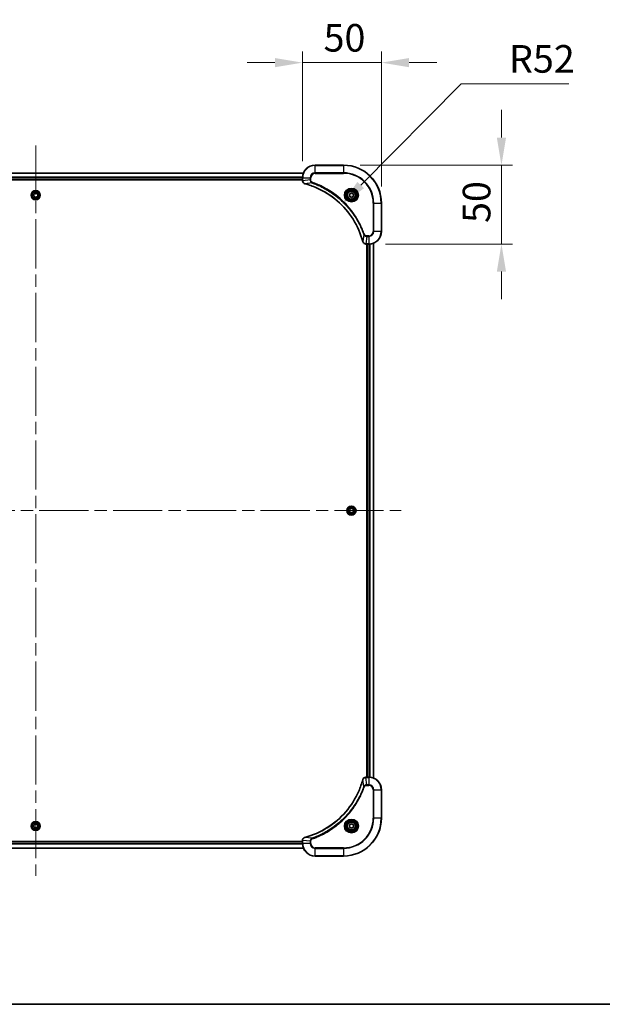
# Model space of a CAD drawing. Units: millimetres. Extents: x 80 to 11479, y 44 to 2011.
# Drawn here: x 3320 to 3689, y 44 to 668 of the extents above; entities that cross this region are included whole.
import ezdxf

# ---------------------------------------------------------------- set-up
doc = ezdxf.new("R2010")
doc.units = ezdxf.units.MM
doc.header["$LTSCALE"] = 5.5
doc.linetypes.add('CHAIN', pattern=[0.3543, 0.2362, -0.0295, 0.0591, -0.0295])
doc.layers.get('Defpoints').update_dxf_attribs({"lineweight": 25})
for name, color, linetype, lineweight in [('Border (ISO)', 7, 'Continuous', 35), ('Dimension (ISO)', 7, 'Continuous', 18), ('Dimension (ISO) @ 1', 7, 'Continuous', 18), ('Visible (ISO)', 7, 'Continuous', 35), ('Visible Narrow (ISO)', 7, 'Continuous', 25)]:
    doc.layers.add(name, color=color, linetype=linetype, lineweight=lineweight)
doc.layers.add('Centerline (ISO)', color=7, linetype='Continuous', lineweight=18, true_color=0x80ffff)
doc.styles.add('Note Text (TK)', font='MS PGothic.ttf')
doc.dimstyles.new('Default - Method 1b (TK)', dxfattribs={"dimscale": 5.5, "dimtxt": 2.5, "dimasz": 2.5, "dimexe": 1, "dimexo": 1.5, "dimgap": 1, "dimtad": 1, "dimrnd": 1e-08, "dimdsep": 46, "dimtxsty": 'Note Text (TK)', "dimcen": 0.09, "dimdle": 5, "dimclrd": 100, "dimclre": 100, "dimclrt": 7, "dimadec": 1, "dimazin": 1, "dimtfac": 1, "dimtmove": 0, "dimatfit": 3, "dimfxl": 0, "dimtolj": 1, "dimlwd": -1, "dimlwe": -1, "dimarcsym": 0})

# ---------------------------------------------------------------- blocks, each defined once
blk = doc.blocks.new('図面枠 tk図枠')
at = {"layer": 'Border (ISO)'}
blk.add_line((14.5, 8), (405.5, 8), dxfattribs=at)
blk = doc.blocks.new('*D45')
at = {"layer": 'Defpoints', "color": 0, "transparency": 16777216}
for p in [(3548.82, 641.03), (3498.82, 568.02), (3548.82, 552.02)]:
    blk.add_point(p, dxfattribs=at)
at = {"layer": 'Dimension (ISO)', "color": 100, "transparency": 16777216}
for p, q in [((3498.82, 578.52), (3498.82, 648.03)), ((3548.82, 562.52), (3548.82, 648.03)), ((3481.32, 641.03), (3463.82, 641.03)), ((3498.82, 641.03), (3516.32, 641.03)), ((3516.32, 641.03), (3531.32, 641.03)), ((3548.82, 641.03), (3531.32, 641.03)), ((3566.32, 641.03), (3583.82, 641.03))]:
    blk.add_line(p, q, dxfattribs=at)
for points in [[(3481.32, 643.94), (3481.32, 638.11), (3498.82, 641.03)], [(3566.32, 643.94), (3566.32, 638.11), (3548.82, 641.03)]]:
    blk.add_solid(points, dxfattribs=at)
at = {"layer": 'Dimension (ISO)', "color": 7, "transparency": 16777216, "insert": (3512.18, 656.78), "char_height": 17.5, "attachment_point": 4, "style": 'Note Text (TK)'}
blk.add_mtext('\\A1;50', dxfattribs=at)
blk = doc.blocks.new('*D46')
at = {"layer": 'Defpoints', "color": 0, "transparency": 16777216}
for p in [(3524.82, 576.02), (3540.82, 526.02), (3624.85, 526.02)]:
    blk.add_point(p, dxfattribs=at)
at = {"layer": 'Dimension (ISO)', "color": 100, "transparency": 16777216}
for p, q in [((3624.85, 593.52), (3624.85, 611.02)), ((3535.32, 576.02), (3631.85, 576.02)), ((3624.85, 576.02), (3624.85, 558.52)), ((3624.85, 558.52), (3624.85, 543.52)), ((3624.85, 526.02), (3624.85, 543.52)), ((3551.32, 526.02), (3631.85, 526.02)), ((3624.85, 508.52), (3624.85, 491.02))]:
    blk.add_line(p, q, dxfattribs=at)
for points in [[(3621.93, 593.52), (3627.77, 593.52), (3624.85, 576.02)], [(3621.93, 508.52), (3627.77, 508.52), (3624.85, 526.02)]]:
    blk.add_solid(points, dxfattribs=at)
at = {"layer": 'Dimension (ISO)', "color": 7, "transparency": 16777216, "insert": (3609.1, 539.39), "char_height": 17.5, "attachment_point": 4, "rotation": 90, "style": 'Note Text (TK)'}
blk.add_mtext('\\A1;50', dxfattribs=at)
blk = doc.blocks.new('*D47')
at = {"layer": 'Defpoints', "color": 0, "transparency": 16777216}
for p in [(3523.4, 550.97), (3486.82, 514.02)]:
    blk.add_point(p, dxfattribs=at)
at = {"layer": 'Dimension (ISO)', "color": 100, "transparency": 16777216}
for p, q in [((3599.33, 627.66), (3535.72, 563.41)), ((3667.61, 627.66), (3599.33, 627.66))]:
    blk.add_line(p, q, dxfattribs=at)
blk.add_solid([(3533.64, 565.46), (3537.79, 561.36), (3523.4, 550.97)], dxfattribs=at)
at = {"layer": 'Dimension (ISO)', "color": 7, "transparency": 16777216, "insert": (3629.63, 643.41), "char_height": 17.5, "attachment_point": 4, "style": 'Note Text (TK)'}
blk.add_mtext('\\A1;R52', dxfattribs=at)

msp = doc.modelspace()

# ---------------------------------------------------------------- linework, layer by layer
at = {"layer": 'Centerline (ISO)', "linetype": 'CHAIN', "ltscale": 23.990969}
for p, q in [((3329.8175, 588.5225), (3329.8175, 125.5225)), ((3098.3175, 357.0225), (3561.3175, 357.0225))]:
    msp.add_line(p, q, dxfattribs=at)
at = {"layer": 'Visible (ISO)'}
for p, q in [((3524.8175, 576.0225), (3506.8175, 576.0225)), ((3160.2337, 571.0225), (3499.4013, 571.0225)), ((3160.8175, 567.0225), (3498.8175, 567.0225)), ((3160.8175, 566.7225), (3498.8175, 566.7225)), ((3498.8175, 568.0225), (3498.8175, 566.1915)), ((3498.8175, 566.1762), (3498.8175, 566.1915)), ((3328.5675, 557.7442), (3329.8175, 558.4659)), ((3328.5675, 556.3009), (3328.5675, 557.7442)), ((3329.8175, 555.5792), (3328.5675, 556.3009)), ((3329.8175, 558.4659), (3331.0675, 557.7442)), ((3331.0675, 556.3009), (3329.8175, 555.5792)), ((3331.0675, 557.7442), (3331.0675, 556.3009)), ((3528.5675, 557.7442), (3529.8175, 558.4659)), ((3528.5675, 556.3009), (3528.5675, 557.7442)), ((3529.8175, 555.5792), (3528.5675, 556.3009)), ((3529.8175, 558.4659), (3531.0675, 557.7442)), ((3531.0675, 556.3009), (3529.8175, 555.5792)), ((3531.0675, 557.7442), (3531.0675, 556.3009)), ((3548.8175, 534.0225), (3548.8175, 552.0225)), ((3538.9865, 526.0225), (3538.9711, 526.0225)), ((3538.9865, 526.0225), (3540.8175, 526.0225)), ((3539.5175, 526.0225), (3539.5175, 188.0225)), ((3539.8175, 526.0225), (3539.8175, 188.0225)), ((3543.8175, 526.6063), (3543.8175, 187.4387)), ((3528.5675, 357.7442), (3529.8175, 358.4659)), ((3528.5675, 356.3009), (3528.5675, 357.7442)), ((3529.8175, 355.5792), (3528.5675, 356.3009)), ((3529.8175, 358.4659), (3531.0675, 357.7442)), ((3531.0675, 356.3009), (3529.8175, 355.5792)), ((3531.0675, 357.7442), (3531.0675, 356.3009)), ((3538.9711, 188.0225), (3538.9865, 188.0225)), ((3540.8175, 188.0225), (3538.9865, 188.0225)), ((3548.8175, 162.0225), (3548.8175, 180.0225)), ((3328.5675, 157.7442), (3329.8175, 158.4659)), ((3328.5675, 156.3009), (3328.5675, 157.7442)), ((3329.8175, 155.5792), (3328.5675, 156.3009)), ((3329.8175, 158.4659), (3331.0675, 157.7442)), ((3331.0675, 156.3009), (3329.8175, 155.5792)), ((3331.0675, 157.7442), (3331.0675, 156.3009)), ((3528.5675, 157.7442), (3529.8175, 158.4659)), ((3528.5675, 156.3009), (3528.5675, 157.7442)), ((3529.8175, 155.5792), (3528.5675, 156.3009)), ((3529.8175, 158.4659), (3531.0675, 157.7442)), ((3531.0675, 156.3009), (3529.8175, 155.5792)), ((3531.0675, 157.7442), (3531.0675, 156.3009)), ((3498.8175, 147.3225), (3160.8175, 147.3225)), ((3498.8175, 147.0225), (3160.8175, 147.0225)), ((3498.8175, 147.8536), (3498.8175, 147.8689)), ((3498.8175, 147.8536), (3498.8175, 146.0225)), ((3499.4013, 143.0225), (3160.2337, 143.0225)), ((3506.8175, 138.0225), (3524.8175, 138.0225))]:
    msp.add_line(p, q, dxfattribs=at)
for centre, radius in [((3329.8175, 557.0225), 2.9), ((3529.8175, 557.0225), 3.25), ((3529.8175, 557.0225), 2.75), ((3529.8175, 357.0225), 2.9), ((3329.8175, 157.0225), 2.9), ((3529.8175, 157.0225), 3.25), ((3529.8175, 157.0225), 2.75)]:
    msp.add_circle(centre, radius, dxfattribs=at)
for centre, radius, start, end in [((3506.8175, 568.0225), 8, 90, 180), ((3524.8175, 552.0225), 24, 0, 90), ((3540.8175, 534.0225), 8, 270, 0), ((3540.8175, 180.0225), 8, 0, 90), ((3524.8175, 162.0225), 24, 270, 0), ((3506.8175, 146.0225), 8, 180, 270)]:
    msp.add_arc(centre, radius, start, end, dxfattribs=at)
for points, knots in [([(3498.8175, 566.1762), (3498.8175, 565.6764), (3499.0139, 565.1788), (3499.353, 564.8141), (3499.6074, 564.5406), (3499.9407, 564.3407), (3500.299, 564.2445)], [-0.196787795, -0.196787795, -0.196787795, -0.196787795, -0.084337626, -0.084337626, -0.084337626, 0, 0, 0, 0]), ([(3500.3713, 564.2251), (3502.8656, 563.5517), (3505.3096, 562.692), (3507.6762, 561.6557), (3512.4094, 559.583), (3516.8315, 556.7994), (3520.7472, 553.4278), (3524.6629, 550.0563), (3528.0722, 546.0966), (3530.8248, 541.7238), (3533.5774, 537.3509), (3535.6732, 532.5649), (3537.0201, 527.5763)], [0, 0, 0, 0, 0.78253283, 0.78253283, 0.78253283, 2.34759848, 2.34759848, 2.34759848, 3.91266414, 3.91266414, 3.91266414, 5.47772979, 5.47772979, 5.47772979, 5.47772979]), ([(3537.0395, 527.504), (3537.1036, 527.2652), (3537.2129, 527.0374), (3537.3604, 526.8369), (3537.508, 526.6364), (3537.6939, 526.4634), (3537.9051, 526.3303), (3538.2219, 526.1308), (3538.5963, 526.0225), (3538.9711, 526.0225)], [-0.196787795, -0.196787795, -0.196787795, -0.196787795, -0.140562711, -0.140562711, -0.140562711, -0.084337626, -0.084337626, -0.084337626, 0, 0, 0, 0]), ([(3538.9711, 188.0225), (3538.4714, 188.0225), (3537.9737, 187.8262), (3537.6091, 187.487), (3537.3356, 187.2327), (3537.1357, 186.8994), (3537.0395, 186.5411)], [-0.196787795, -0.196787795, -0.196787795, -0.196787795, -0.084337626, -0.084337626, -0.084337626, 0, 0, 0, 0]), ([(3537.0201, 186.4688), (3536.3466, 183.9745), (3535.487, 181.5305), (3534.4506, 179.1638), (3532.3779, 174.4306), (3529.5944, 170.0086), (3526.2228, 166.0929), (3522.8512, 162.1772), (3518.8916, 158.7678), (3514.5187, 156.0152), (3510.1459, 153.2627), (3505.3599, 151.1668), (3500.3713, 149.82)], [0, 0, 0, 0, 0.78253283, 0.78253283, 0.78253283, 2.34759848, 2.34759848, 2.34759848, 3.91266414, 3.91266414, 3.91266414, 5.47772979, 5.47772979, 5.47772979, 5.47772979]), ([(3500.299, 149.8005), (3500.0601, 149.7364), (3499.8324, 149.6272), (3499.6319, 149.4796), (3499.4314, 149.332), (3499.2583, 149.1461), (3499.1253, 148.9349), (3498.9257, 148.6181), (3498.8175, 148.2437), (3498.8175, 147.8689)], [-0.196787795, -0.196787795, -0.196787795, -0.196787795, -0.140562711, -0.140562711, -0.140562711, -0.084337626, -0.084337626, -0.084337626, 0, 0, 0, 0])]:
    msp.add_open_spline(points, degree=3, knots=knots, dxfattribs=at)
for points in [[(3500.299, 564.2445), (3500.3229, 564.2381), (3500.3471, 564.2316), (3500.3713, 564.2251)], [(3537.0201, 527.5763), (3537.0266, 527.5521), (3537.0331, 527.528), (3537.0395, 527.504)], [(3537.0395, 186.5411), (3537.0331, 186.5171), (3537.0266, 186.493), (3537.0201, 186.4688)], [(3500.3713, 149.82), (3500.3471, 149.8135), (3500.3229, 149.807), (3500.299, 149.8005)]]:
    msp.add_open_spline(points, degree=3, dxfattribs=at)
at = {"layer": 'Visible Narrow (ISO)'}
for p, q in [((3506.8175, 575.8761), (3506.8175, 576.0225)), ((3506.8175, 575.8761), (3524.8175, 575.8761)), ((3506.8175, 571.169), (3506.8175, 575.8761)), ((3524.8175, 575.8761), (3524.8175, 576.0225)), ((3524.8175, 575.8761), (3524.8175, 571.169)), ((3160.2615, 570.953), (3499.3736, 570.953)), ((3160.7957, 568.6125), (3498.8393, 568.6125)), ((3160.8094, 568.382), (3498.8256, 568.382)), ((3506.8175, 571.169), (3506.8175, 570.8154)), ((3524.8175, 571.169), (3506.8175, 571.169)), ((3506.8175, 570.8154), (3524.8175, 570.8154)), ((3524.8175, 570.8154), (3524.8175, 571.169)), ((3160.8175, 567.3225), (3498.8175, 567.3225)), ((3498.8175, 568.0225), (3498.964, 568.0225)), ((3498.964, 566.1915), (3498.8175, 566.1915)), ((3498.964, 566.1915), (3498.964, 568.0225)), ((3498.964, 568.0225), (3503.6711, 568.0225)), ((3503.6711, 566.6854), (3498.964, 566.1915)), ((3504.8468, 564.7847), (3500.3792, 564.2541)), ((3503.6711, 568.0225), (3503.6711, 566.6854)), ((3503.6711, 568.0225), (3504.0246, 568.0225)), ((3503.6711, 566.6854), (3504.0246, 566.6854)), ((3504.0246, 566.6854), (3504.0246, 568.0225)), ((3504.8468, 564.7847), (3505.0003, 565.2174)), ((3543.6104, 552.0225), (3543.6104, 534.0225)), ((3543.964, 552.0225), (3543.6104, 552.0225)), ((3543.964, 552.0225), (3548.6711, 552.0225)), ((3543.964, 534.0225), (3543.964, 552.0225)), ((3548.6711, 552.0225), (3548.6711, 534.0225)), ((3548.6711, 552.0225), (3548.8175, 552.0225)), ((3537.5797, 532.0519), (3537.049, 527.5842)), ((3537.5797, 532.0519), (3538.0123, 532.2053)), ((3539.4804, 530.8761), (3538.9865, 526.169)), ((3540.8175, 531.2296), (3539.4804, 531.2296)), ((3539.4804, 530.8761), (3539.4804, 531.2296)), ((3539.4804, 530.8761), (3540.8175, 530.8761)), ((3540.8175, 530.8761), (3540.8175, 531.2296)), ((3540.8175, 530.8761), (3540.8175, 526.169)), ((3543.964, 534.0225), (3543.6104, 534.0225)), ((3548.6711, 534.0225), (3543.964, 534.0225)), ((3548.6711, 534.0225), (3548.8175, 534.0225)), ((3540.8175, 526.169), (3538.9865, 526.169)), ((3538.9865, 526.0225), (3538.9865, 526.169)), ((3540.1175, 526.0225), (3540.1175, 188.0225)), ((3540.8175, 526.169), (3540.8175, 526.0225)), ((3541.177, 526.0306), (3541.177, 188.0145)), ((3541.4075, 526.0443), (3541.4075, 188.0008)), ((3543.748, 526.5786), (3543.748, 187.4665)), ((3538.9865, 187.8761), (3538.9865, 188.0225)), ((3538.9865, 187.8761), (3540.8175, 187.8761)), ((3539.4804, 183.169), (3538.9865, 187.8761)), ((3540.8175, 188.0225), (3540.8175, 187.8761)), ((3540.8175, 187.8761), (3540.8175, 183.169)), ((3537.5797, 181.9932), (3537.049, 186.4609)), ((3537.5797, 181.9932), (3538.0123, 181.8398)), ((3540.8175, 183.169), (3539.4804, 183.169)), ((3539.4804, 183.169), (3539.4804, 182.8154)), ((3539.4804, 182.8154), (3540.8175, 182.8154)), ((3540.8175, 183.169), (3540.8175, 182.8154)), ((3543.6104, 180.0225), (3543.6104, 162.0225)), ((3543.964, 180.0225), (3543.6104, 180.0225)), ((3543.964, 162.0225), (3543.964, 180.0225)), ((3543.964, 180.0225), (3548.6711, 180.0225)), ((3548.6711, 180.0225), (3548.8175, 180.0225)), ((3548.6711, 180.0225), (3548.6711, 162.0225)), ((3543.6104, 162.0225), (3543.964, 162.0225)), ((3548.6711, 162.0225), (3543.964, 162.0225)), ((3548.6711, 162.0225), (3548.8175, 162.0225)), ((3498.8393, 145.4326), (3160.7957, 145.4326)), ((3498.8256, 145.6631), (3160.8094, 145.6631)), ((3498.8175, 146.7225), (3160.8175, 146.7225)), ((3498.8175, 147.8536), (3498.964, 147.8536)), ((3498.964, 146.0225), (3498.8175, 146.0225)), ((3503.6711, 147.3596), (3498.964, 147.8536)), ((3498.964, 146.0225), (3498.964, 147.8536)), ((3503.6711, 146.0225), (3498.964, 146.0225)), ((3504.8468, 149.2603), (3500.3792, 149.791)), ((3503.6711, 147.3596), (3503.6711, 146.0225)), ((3503.6711, 147.3596), (3504.0246, 147.3596)), ((3503.6711, 146.0225), (3504.0246, 146.0225)), ((3504.0246, 146.0225), (3504.0246, 147.3596)), ((3504.8468, 149.2603), (3505.0003, 148.8277)), ((3499.3736, 143.0921), (3160.2615, 143.0921)), ((3524.8175, 143.2296), (3506.8175, 143.2296)), ((3506.8175, 142.8761), (3506.8175, 143.2296)), ((3506.8175, 138.169), (3506.8175, 142.8761)), ((3506.8175, 142.8761), (3524.8175, 142.8761)), ((3524.8175, 138.169), (3506.8175, 138.169)), ((3506.8175, 138.169), (3506.8175, 138.0225)), ((3524.8175, 142.8761), (3524.8175, 143.2296)), ((3524.8175, 142.8761), (3524.8175, 138.169)), ((3524.8175, 138.169), (3524.8175, 138.0225))]:
    msp.add_line(p, q, dxfattribs=at)
for centre, radius in [((3329.8175, 557.0225), 2.8677), ((3329.8175, 557.0225), 2.3092), ((3329.8175, 557.0225), 2.1415), ((3529.8175, 557.0225), 4.4571), ((3529.8175, 557.0225), 4.1036), ((3529.8175, 557.0225), 3.3964), ((3529.8175, 557.0225), 2.45), ((3529.8175, 357.0225), 2.8677), ((3529.8175, 357.0225), 2.3092), ((3529.8175, 357.0225), 2.1415), ((3329.8175, 157.0225), 2.8677), ((3329.8175, 157.0225), 2.3092), ((3329.8175, 157.0225), 2.1415), ((3529.8175, 157.0225), 4.4571), ((3529.8175, 157.0225), 4.1036), ((3529.8175, 157.0225), 3.3964), ((3529.8175, 157.0225), 2.45)]:
    msp.add_circle(centre, radius, dxfattribs=at)
for centre, radius, start, end in [((3506.8175, 568.0225), 7.8536, 90, 180), ((3524.8175, 552.0225), 23.8536, 0, 90), ((3506.8175, 568.0225), 3.1464, 90, 180), ((3506.8175, 568.0225), 2.7929, 90, 180), ((3524.8175, 552.0225), 19.1464, 0, 90), ((3524.8175, 552.0225), 18.7929, 0, 90), ((3540.8175, 534.0225), 2.7929, 270, 0), ((3540.8175, 534.0225), 7.8536, 270, 0), ((3540.8175, 534.0225), 3.1464, 270, 0), ((3540.8175, 180.0225), 7.8536, 0, 90), ((3540.8175, 180.0225), 3.1464, 0, 90), ((3540.8175, 180.0225), 2.7929, 0, 90), ((3524.8175, 162.0225), 18.7929, 270, 0), ((3524.8175, 162.0225), 23.8536, 270, 0), ((3524.8175, 162.0225), 19.1464, 270, 0), ((3506.8175, 146.0225), 7.8536, 180, 270), ((3506.8175, 146.0225), 3.1464, 180, 270), ((3506.8175, 146.0225), 2.7929, 180, 270)]:
    msp.add_arc(centre, radius, start, end, dxfattribs=at)
for centre, major_axis, ratio, start_param, end_param in [((3499.3175, 566.1762), (-0.5, 0), 0.00935385, 0, 0.7859117), ((3499.2182, 565.9454), (0.0487, -2.3816), 0.10517158, 4.60669413, 4.61457479), ((3500.4286, 564.7274), (-0.1296, -0.4829), 0.14287502, 5.88309352, 6.28318531), ((3500.5016, 564.7078), (-0.1303, -0.4827), 0.00038233, 0, 0.34837257), ((3537.5028, 527.7066), (-0.4827, -0.1303), 0.00038233, 5.93481129, 6.28318377), ((3537.5224, 527.6336), (-0.4829, -0.1296), 0.14287502, 0, 0.40009206), ((3538.7404, 526.4231), (-2.3812, 0.0487), 0.1051554, 1.66859369, 1.67647558), ((3538.9711, 526.5225), (0, -0.5), 0.00935385, 5.4972736, 6.2831853), ((3538.9711, 187.5225), (0, 0.5), 0.00935385, 0, 0.7859117), ((3538.7403, 187.6219), (-2.3816, -0.0487), 0.10517158, 4.60669413, 4.61457479), ((3537.5028, 186.3385), (-0.4827, 0.1303), 0.00038233, 0, 0.34837257), ((3537.5224, 186.4114), (-0.4829, 0.1296), 0.14287502, 5.88309352, 6.28318531), ((3499.3175, 147.8689), (-0.5, 0), 0.00935385, 5.4972736, 6.28318531), ((3499.2181, 148.0996), (0.0487, 2.3812), 0.1051554, 1.66859369, 1.67647558), ((3500.4286, 149.3176), (-0.1296, 0.4829), 0.14287502, 0, 0.40009206), ((3500.5016, 149.3373), (-0.1303, 0.4827), 0.00038233, 5.93481642, 6.28318922)]:
    msp.add_ellipse(centre, major_axis=major_axis, ratio=ratio, start_param=start_param, end_param=end_param, dxfattribs=at)
for points, knots in [([(3500.2824, 564.29), (3500.076, 564.3676), (3499.8874, 564.4782), (3499.7242, 564.6103), (3499.6137, 564.6998), (3499.5141, 564.7998), (3499.4253, 564.9083), (3499.3429, 565.0091), (3499.2725, 565.1136), (3499.2127, 565.2233), (3499.0596, 565.5039), (3498.9677, 565.8454), (3498.9641, 566.1728)], [0, 0, 0, 0, 0.05028531, 0.05028531, 0.05028531, 0.084337626, 0.084337626, 0.084337626, 0.115936047, 0.115936047, 0.115936047, 0.196787795, 0.196787795, 0.196787795, 0.196787795]), ([(3537.049, 527.5842), (3535.6972, 532.5849), (3531.5151, 542.1521), (3521.2774, 554.0461), (3510.2125, 561.0057), (3502.8795, 563.5781), (3500.3792, 564.2541)], [-5.47772979, -5.47772979, -5.47772979, -5.47772979, -3.91266414, -2.34759848, -0.78253283, 0, 0, 0, 0]), ([(3503.6711, 566.6854), (3503.6717, 566.4697), (3503.7212, 566.1992), (3503.7878, 566.0016), (3503.8096, 565.937), (3503.8332, 565.8765), (3503.8591, 565.818), (3503.9137, 565.695), (3503.9763, 565.5805), (3504.0631, 565.4558), (3504.1297, 565.3602), (3504.2043, 565.2688), (3504.2878, 565.1836), (3504.3238, 565.1468), (3504.3616, 565.1113), (3504.4009, 565.077), (3504.5313, 564.9633), (3504.6786, 564.8621), (3504.8468, 564.7847)], [-0.187504168, -0.187504168, -0.187504168, -0.187504168, -0.134326228, -0.134326228, -0.134326228, -0.116955095, -0.116955095, -0.116955095, -0.080358929, -0.080358929, -0.080358929, -0.0522949, -0.0522949, -0.0522949, -0.040179465, -0.040179465, -0.040179465, 0, 0, 0, 0]), ([(3505.0003, 565.2174), (3504.874, 565.2621), (3504.6373, 565.3928), (3504.1891, 565.8372), (3504.0246, 566.3283), (3504.0246, 566.6854)], [0, 0, 0, 0, 0.040179465, 0.080358929, 0.187504168, 0.187504168, 0.187504168, 0.187504168]), ([(3504.8468, 564.7847), (3504.8712, 564.776), (3504.8956, 564.7674), (3504.9199, 564.7587), (3505.0634, 564.7074), (3505.272, 564.6314), (3505.4055, 564.5821), (3505.4894, 564.5511), (3505.5564, 564.5261), (3505.6302, 564.4985), (3505.6643, 564.4858), (3505.7001, 564.4724), (3505.7414, 564.4569), (3506.3353, 564.2337), (3506.9493, 563.9911), (3507.5162, 563.7557), (3507.6869, 563.6848), (3507.857, 563.6132), (3508.0318, 563.5385), (3509.0775, 563.0915), (3510.1112, 562.61), (3511.1285, 562.0964), (3511.977, 561.6681), (3512.82, 561.2143), (3513.645, 560.7404), (3514.7982, 560.0781), (3515.9164, 559.3783), (3517.0163, 558.6343), (3518.4621, 557.6563), (3519.8682, 556.6064), (3521.2127, 555.4912), (3523.3777, 553.6955), (3525.3913, 551.7346), (3527.2511, 549.626), (3527.6021, 549.2281), (3527.9471, 548.8251), (3528.2857, 548.4169), (3529.4012, 547.0721), (3530.45, 545.6689), (3531.4295, 544.2214), (3532.1737, 543.1214), (3532.8738, 542.0032), (3533.536, 540.85), (3534.0097, 540.025), (3534.4631, 539.182), (3534.8912, 538.3335), (3535.4045, 537.3161), (3535.8857, 536.2823), (3536.3334, 535.2368), (3536.37, 535.1514), (3536.4064, 535.0659), (3536.4425, 534.9804), (3536.478, 534.8963), (3536.5133, 534.8122), (3536.5484, 534.728), (3536.5828, 534.6454), (3536.6171, 534.5627), (3536.6511, 534.48), (3536.6844, 534.3989), (3536.7176, 534.3177), (3536.7506, 534.2365), (3536.7828, 534.157), (3536.8149, 534.0775), (3536.8468, 533.9979), (3536.8779, 533.9202), (3536.9088, 533.8425), (3536.9396, 533.7646), (3536.9684, 533.6917), (3536.9971, 533.6187), (3537.0256, 533.5456), (3537.0543, 533.4721), (3537.0828, 533.3986), (3537.1112, 533.3249), (3537.1384, 533.2541), (3537.1655, 533.1832), (3537.1925, 533.1122), (3537.2159, 533.0507), (3537.2391, 532.989), (3537.2623, 532.9273), (3537.2863, 532.8633), (3537.3102, 532.7992), (3537.334, 532.735), (3537.3558, 532.6759), (3537.3776, 532.6168), (3537.3992, 532.5576), (3537.4402, 532.445), (3537.4691, 532.3655), (3537.5154, 532.2348), (3537.5314, 532.1894), (3537.5486, 532.1404), (3537.5624, 532.101), (3537.5682, 532.0846), (3537.5739, 532.0682), (3537.5797, 532.0519)], [-4.82621249, -4.82621249, -4.82621249, -4.82621249, -4.81844842, -4.81844842, -4.81844842, -4.77269349, -4.77269349, -4.77269349, -4.74390962, -4.74390962, -4.74390962, -4.73061692, -4.73061692, -4.73061692, -4.53913686, -4.53913686, -4.53913686, -4.48148303, -4.48148303, -4.48148303, -4.13675357, -4.13675357, -4.13675357, -3.84919093, -3.84919093, -3.84919093, -3.44729464, -3.44729464, -3.44729464, -2.91901319, -2.91901319, -2.91901319, -2.06837678, -2.06837678, -2.06837678, -1.90783066, -1.90783066, -1.90783066, -1.37891786, -1.37891786, -1.37891786, -0.97698999, -0.97698999, -0.97698999, -0.68945893, -0.68945893, -0.68945893, -0.34472946, -0.34472946, -0.34472946, -0.31656511, -0.31656511, -0.31656511, -0.28890509, -0.28890509, -0.28890509, -0.26177095, -0.26177095, -0.26177095, -0.23519152, -0.23519152, -0.23519152, -0.20920511, -0.20920511, -0.20920511, -0.18386262, -0.18386262, -0.18386262, -0.16011563, -0.16011563, -0.16011563, -0.13625792, -0.13625792, -0.13625792, -0.11332385, -0.11332385, -0.11332385, -0.09343365, -0.09343365, -0.09343365, -0.07279556, -0.07279556, -0.07279556, -0.05381314, -0.05381314, -0.05381314, -0.01773212, -0.01773212, -0.01773212, -0.00521417, -0.00521417, -0.00521417, 0, 0, 0, 0]), ([(3538.0123, 532.2053), (3537.6283, 533.2883), (3536.7924, 535.4303), (3534.8514, 539.5994), (3531.9353, 544.5631), (3526.3007, 551.8519), (3519.3449, 557.9753), (3512.3941, 562.0561), (3508.2254, 563.9976), (3506.0833, 564.8333), (3505.0003, 565.2174)], [0, 0, 0, 0, 0.34472946, 0.68945893, 1.37891786, 2.06837678, 3.44729464, 4.13675357, 4.48148303, 4.82621249, 4.82621249, 4.82621249, 4.82621249]), ([(3537.5797, 532.0519), (3537.6523, 531.8941), (3537.7471, 531.7526), (3537.8515, 531.6295), (3537.8956, 531.5776), (3537.9419, 531.5285), (3537.9904, 531.4816), (3538.0806, 531.3946), (3538.1771, 531.3165), (3538.2785, 531.2482), (3538.3611, 531.1925), (3538.4471, 531.1434), (3538.5356, 531.1001), (3538.676, 531.0314), (3538.8027, 530.9847), (3538.9483, 530.9462), (3539.109, 530.9038), (3539.3094, 530.8773), (3539.4804, 530.8761)], [-0.187502416, -0.187502416, -0.187502416, -0.187502416, -0.149825893, -0.149825893, -0.149825893, -0.133930297, -0.133930297, -0.133930297, -0.104414332, -0.104414332, -0.104414332, -0.080358178, -0.080358178, -0.080358178, -0.04217927, -0.04217927, -0.04217927, 0, 0, 0, 0]), ([(3539.4804, 531.2296), (3539.2126, 531.2296), (3538.7661, 531.3407), (3538.2641, 531.7281), (3538.072, 532.037), (3538.0123, 532.2053)], [0, 0, 0, 0, 0.080358178, 0.133930297, 0.187502416, 0.187502416, 0.187502416, 0.187502416]), ([(3538.9678, 526.1692), (3538.7651, 526.1713), (3538.5551, 526.2054), (3538.3643, 526.2677), (3538.2338, 526.3104), (3538.1094, 526.3658), (3537.9878, 526.4349), (3537.883, 526.4945), (3537.7829, 526.5633), (3537.6893, 526.6412), (3537.6048, 526.7115), (3537.5257, 526.7892), (3537.4526, 526.8733), (3537.3935, 526.9413), (3537.3385, 527.0133), (3537.2882, 527.0894), (3537.2074, 527.2117), (3537.1383, 527.3451), (3537.0849, 527.4874)], [0, 0, 0, 0, 0.050060504, 0.050060504, 0.050060504, 0.084337626, 0.084337626, 0.084337626, 0.113903258, 0.113903258, 0.113903258, 0.140562711, 0.140562711, 0.140562711, 0.162131477, 0.162131477, 0.162131477, 0.196787795, 0.196787795, 0.196787795, 0.196787795]), ([(3537.085, 186.5577), (3537.1626, 186.7641), (3537.2732, 186.9526), (3537.4053, 187.1158), (3537.4948, 187.2263), (3537.5947, 187.3259), (3537.7033, 187.4147), (3537.8041, 187.4971), (3537.9085, 187.5676), (3538.0182, 187.6274), (3538.2989, 187.7804), (3538.6404, 187.8723), (3538.9678, 187.8759)], [0, 0, 0, 0, 0.05028531, 0.05028531, 0.05028531, 0.084337626, 0.084337626, 0.084337626, 0.115936047, 0.115936047, 0.115936047, 0.196787795, 0.196787795, 0.196787795, 0.196787795]), ([(3500.3792, 149.791), (3505.3799, 151.1429), (3514.9471, 155.325), (3526.8411, 165.5626), (3533.8007, 176.6275), (3536.3731, 183.9605), (3537.049, 186.4609)], [-5.47772979, -5.47772979, -5.47772979, -5.47772979, -3.91266414, -2.34759848, -0.78253283, 0, 0, 0, 0]), ([(3537.5797, 181.9932), (3537.571, 181.9688), (3537.5624, 181.9445), (3537.5536, 181.9201), (3537.5024, 181.7767), (3537.4264, 181.5681), (3537.3771, 181.4346), (3537.3461, 181.3506), (3537.3211, 181.2837), (3537.2935, 181.2099), (3537.2808, 181.1758), (3537.2673, 181.1399), (3537.2519, 181.0987), (3537.0287, 180.5048), (3536.7861, 179.8907), (3536.5507, 179.3239), (3536.4798, 179.1532), (3536.4082, 178.9831), (3536.3334, 178.8082), (3535.8864, 177.7625), (3535.405, 176.7288), (3534.8914, 175.7116), (3534.4631, 174.8631), (3534.0093, 174.0201), (3533.5354, 173.195), (3532.8731, 172.0419), (3532.1732, 170.9236), (3531.4292, 169.8237), (3530.4513, 168.378), (3529.4014, 166.9719), (3528.2862, 165.6273), (3526.4905, 163.4623), (3524.5296, 161.4487), (3522.421, 159.5889), (3522.023, 159.2379), (3521.6201, 158.893), (3521.2119, 158.5544), (3519.8671, 157.4388), (3518.4638, 156.39), (3517.0163, 155.4106), (3515.9163, 154.6663), (3514.7982, 153.9663), (3513.6449, 153.3041), (3512.82, 152.8303), (3511.977, 152.3769), (3511.1285, 151.9488), (3510.1111, 151.4356), (3509.0772, 150.9544), (3508.0318, 150.5066), (3507.9464, 150.47), (3507.8609, 150.4337), (3507.7753, 150.3975), (3507.6913, 150.362), (3507.6072, 150.3267), (3507.523, 150.2916), (3507.4404, 150.2572), (3507.3577, 150.223), (3507.2749, 150.189), (3507.1939, 150.1556), (3507.1127, 150.1224), (3507.0314, 150.0895), (3506.952, 150.0572), (3506.8725, 150.0252), (3506.7928, 149.9933), (3506.7152, 149.9622), (3506.6375, 149.9312), (3506.5596, 149.9005), (3506.4867, 149.8716), (3506.4136, 149.8429), (3506.3405, 149.8144), (3506.2671, 149.7858), (3506.1935, 149.7572), (3506.1199, 149.7289), (3506.0491, 149.7016), (3505.9782, 149.6745), (3505.9072, 149.6476), (3505.8457, 149.6242), (3505.784, 149.6009), (3505.7223, 149.5778), (3505.6583, 149.5537), (3505.5941, 149.5298), (3505.5299, 149.5061), (3505.4709, 149.4842), (3505.4117, 149.4625), (3505.3525, 149.4409), (3505.24, 149.3998), (3505.1605, 149.3709), (3505.0297, 149.3247), (3504.9844, 149.3086), (3504.9353, 149.2914), (3504.896, 149.2776), (3504.8796, 149.2719), (3504.8632, 149.2662), (3504.8468, 149.2603)], [-4.82621249, -4.82621249, -4.82621249, -4.82621249, -4.81844842, -4.81844842, -4.81844842, -4.77269349, -4.77269349, -4.77269349, -4.74390962, -4.74390962, -4.74390962, -4.73061692, -4.73061692, -4.73061692, -4.53913686, -4.53913686, -4.53913686, -4.48148303, -4.48148303, -4.48148303, -4.13675357, -4.13675357, -4.13675357, -3.84919093, -3.84919093, -3.84919093, -3.44729464, -3.44729464, -3.44729464, -2.91901319, -2.91901319, -2.91901319, -2.06837678, -2.06837678, -2.06837678, -1.90783066, -1.90783066, -1.90783066, -1.37891786, -1.37891786, -1.37891786, -0.97698999, -0.97698999, -0.97698999, -0.68945893, -0.68945893, -0.68945893, -0.34472946, -0.34472946, -0.34472946, -0.31656511, -0.31656511, -0.31656511, -0.28890509, -0.28890509, -0.28890509, -0.26177095, -0.26177095, -0.26177095, -0.23519152, -0.23519152, -0.23519152, -0.20920511, -0.20920511, -0.20920511, -0.18386262, -0.18386262, -0.18386262, -0.16011563, -0.16011563, -0.16011563, -0.13625792, -0.13625792, -0.13625792, -0.11332385, -0.11332385, -0.11332385, -0.09343365, -0.09343365, -0.09343365, -0.07279556, -0.07279556, -0.07279556, -0.05381314, -0.05381314, -0.05381314, -0.01773212, -0.01773212, -0.01773212, -0.00521417, -0.00521417, -0.00521417, 0, 0, 0, 0]), ([(3505.0003, 148.8277), (3506.0833, 149.2118), (3508.2253, 150.0477), (3512.3944, 151.9887), (3517.3581, 154.9047), (3524.6468, 160.5394), (3530.7703, 167.4951), (3534.8511, 174.446), (3536.7925, 178.6147), (3537.6283, 180.7568), (3538.0123, 181.8398)], [0, 0, 0, 0, 0.34472946, 0.68945893, 1.37891786, 2.06837678, 3.44729464, 4.13675357, 4.48148303, 4.82621249, 4.82621249, 4.82621249, 4.82621249]), ([(3539.4804, 183.169), (3539.2647, 183.1684), (3538.9942, 183.1189), (3538.7965, 183.0522), (3538.732, 183.0305), (3538.6714, 183.0068), (3538.613, 182.9809), (3538.49, 182.9264), (3538.3754, 182.8637), (3538.2508, 182.7769), (3538.1551, 182.7103), (3538.0638, 182.6357), (3537.9786, 182.5522), (3537.9418, 182.5162), (3537.9063, 182.4785), (3537.872, 182.4392), (3537.7582, 182.3088), (3537.6571, 182.1614), (3537.5797, 181.9932)], [-0.187504168, -0.187504168, -0.187504168, -0.187504168, -0.134326228, -0.134326228, -0.134326228, -0.116955095, -0.116955095, -0.116955095, -0.080358929, -0.080358929, -0.080358929, -0.0522949, -0.0522949, -0.0522949, -0.040179465, -0.040179465, -0.040179465, 0, 0, 0, 0]), ([(3538.0123, 181.8398), (3538.0571, 181.966), (3538.1877, 182.2027), (3538.6322, 182.6509), (3539.1233, 182.8154), (3539.4804, 182.8154)], [0, 0, 0, 0, 0.040179465, 0.080358929, 0.187504168, 0.187504168, 0.187504168, 0.187504168]), ([(3498.9641, 147.8722), (3498.9662, 148.075), (3499.0004, 148.285), (3499.0627, 148.4757), (3499.1054, 148.6063), (3499.1607, 148.7307), (3499.2298, 148.8522), (3499.2895, 148.9571), (3499.3583, 149.0572), (3499.4362, 149.1508), (3499.5065, 149.2352), (3499.5842, 149.3144), (3499.6682, 149.3874), (3499.7362, 149.4465), (3499.8082, 149.5015), (3499.8844, 149.5518), (3500.0067, 149.6326), (3500.1401, 149.7018), (3500.2824, 149.7551)], [0, 0, 0, 0, 0.050060504, 0.050060504, 0.050060504, 0.084337626, 0.084337626, 0.084337626, 0.113903258, 0.113903258, 0.113903258, 0.140562711, 0.140562711, 0.140562711, 0.162131477, 0.162131477, 0.162131477, 0.196787795, 0.196787795, 0.196787795, 0.196787795]), ([(3504.8468, 149.2603), (3504.6891, 149.1878), (3504.5476, 149.093), (3504.4245, 148.9885), (3504.3726, 148.9444), (3504.3235, 148.8982), (3504.2766, 148.8496), (3504.1896, 148.7595), (3504.1115, 148.663), (3504.0432, 148.5616), (3503.9875, 148.4789), (3503.9384, 148.3929), (3503.8951, 148.3045), (3503.8264, 148.1641), (3503.7796, 148.0373), (3503.7412, 147.8918), (3503.6988, 147.731), (3503.6723, 147.5307), (3503.6711, 147.3596)], [-0.187502416, -0.187502416, -0.187502416, -0.187502416, -0.149825893, -0.149825893, -0.149825893, -0.133930297, -0.133930297, -0.133930297, -0.104414332, -0.104414332, -0.104414332, -0.080358178, -0.080358178, -0.080358178, -0.04217927, -0.04217927, -0.04217927, 0, 0, 0, 0]), ([(3504.0246, 147.3596), (3504.0246, 147.6275), (3504.1357, 148.0739), (3504.5231, 148.5759), (3504.832, 148.768), (3505.0003, 148.8277)], [0, 0, 0, 0, 0.080358178, 0.133930297, 0.187502416, 0.187502416, 0.187502416, 0.187502416])]:
    msp.add_open_spline(points, degree=3, knots=knots, dxfattribs=at)
for points in [[(3500.3792, 564.2541), (3500.3457, 564.2663), (3500.3135, 564.2783), (3500.2824, 564.29)], [(3537.0849, 527.4874), (3537.0732, 527.5185), (3537.0612, 527.5507), (3537.049, 527.5842)], [(3537.049, 186.4609), (3537.0612, 186.4944), (3537.0733, 186.5265), (3537.085, 186.5577)], [(3500.2824, 149.7551), (3500.3135, 149.7668), (3500.3457, 149.7788), (3500.3792, 149.791)]]:
    msp.add_open_spline(points, degree=3, dxfattribs=at)

# ---------------------------------------------------------------- block references
at = {"xscale": 7, "yscale": 7, "zscale": 7}
msp.add_blockref('図面枠 tk図枠', (2138.75, -12), dxfattribs=at)

# ---------------------------------------------------------------- dimensions: what is measured, and where the dimension line sits
at = {"layer": 'Dimension (ISO) @ 1', "color": 100, "true_color": 0x00ff3f}
for base, p1, p2, angle, picture, middle in [((3548.8175, 641.0255), (3498.8175, 568.0225), (3548.8175, 552.0225), 180, '*D45', (3523.8175, 641.0255)), ((3624.8506, 526.0225), (3524.8175, 576.0225), (3540.8175, 526.0225), 90, '*D46', (3624.8506, 551.0225))]:
    dim = msp.add_linear_dim(base=base, p1=p1, p2=p2, angle=angle, dimstyle='Default - Method 1b (TK)', override={"dimscale": 1, "dimtxt": 17.5, "dimasz": 17.5, "dimexe": 7, "dimexo": 10.5, "dimgap": 7, "dimdec": 2, "dimcen": 0.63, "dimtol": 0, "dimlim": 0, "dimtp": 0, "dimtm": 0, "dimtdec": 2, "dimtix": 0, "dimtofl": 0, "dimtmove": 0, "dimatfit": 3}, dxfattribs=at)
    dim.commit()
    dim.dimension.update_dxf_attribs({"geometry": picture, "text_midpoint": middle, "dimtype": 128})
dim = msp.add_radius_dim(center=(3486.8156, 514.0206), mpoint=(3523.4031, 550.9746), dimstyle='Default - Method 1b (TK)', override={"dimscale": 1, "dimtxt": 17.5, "dimasz": 17.5, "dimexe": 7, "dimexo": 10.5, "dimgap": 7, "dimtih": 1, "dimtoh": 1, "dimdec": 2, "dimlfac": 0.999955, "dimcen": 0, "dimtol": 0, "dimlim": 0, "dimtp": 0, "dimtm": 0, "dimtdec": 2, "dimtix": 0, "dimtofl": 0, "dimtmove": 0, "dimatfit": 3}, dxfattribs=at)
dim.commit()
dim.dimension.update_dxf_attribs({"geometry": '*D47', "text_midpoint": (3648.6185, 627.664), "dimtype": 132})

doc.saveas('drawing.dxf')
